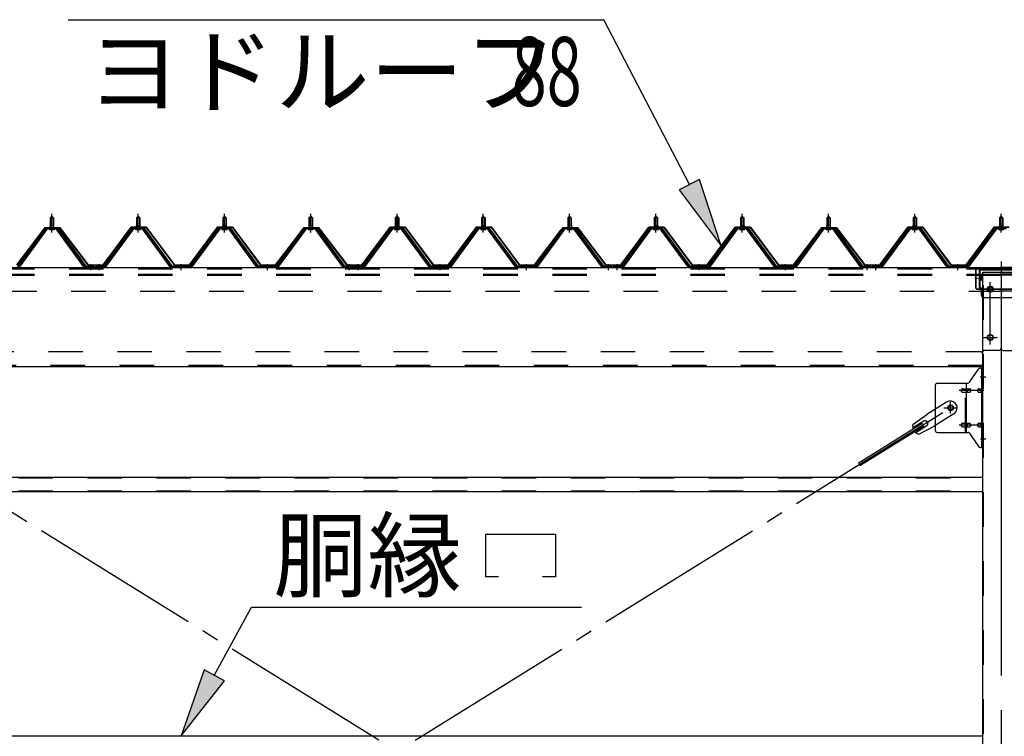
# Model space of a CAD drawing. Extents: x 868 to 33014, y 310 to 22484.
# Drawn here: x 11795 to 14077, y 17797 to 19459 of the extents above; entities that cross this region are included whole.
import ezdxf

# ---------------------------------------------------------------- set-up
doc = ezdxf.new("R2010")
doc.units = 0
doc.header["$LTSCALE"] = 80
doc.header["$MEASUREMENT"] = 0
for name, pattern in [('1PL-M', [15, 12, -1, 1, -1]), ('1PL-SL', [6.5, 5, -0.5, 0.5, -0.5]), ('HIDE-L', [3, 2, -1]), ('HIDE-M', [2, 1, -1])]:
    doc.linetypes.add(name, pattern=pattern)
for name, color, linetype in [('HIKIDASHI', 6, 'CONTINUOUS'), ('パネル受フレ-ム', 1, 'CONTINUOUS'), ('ブレ-ス', 3, 'CONTINUOUS'), ('ブレ-ス取付金物', 2, 'CONTINUOUS'), ('ヨドル-フ88', 2, 'CONTINUOUS'), ('後柱', 3, 'CONTINUOUS'), ('後桁', 3, 'CONTINUOUS'), ('桁補強', 3, 'CONTINUOUS'), ('桁補強取付金具後', 1, 'CONTINUOUS'), ('胴縁', 1, 'CONTINUOUS')]:
    doc.layers.add(name, color=color, linetype=linetype)
doc.styles.add('00', font='ROMANS', dxfattribs={"width": 0.666667, "bigfont": 'BIGFONT'})
doc.styles.add('01', font='ROMANS', dxfattribs={"height": 3, "bigfont": 'BIGFONT'})

msp = doc.modelspace()

# ---------------------------------------------------------------- linework, layer by layer
at = {"layer": 'HIKIDASHI'}
for p, q in [((11907.8, 19458.9), (13149.5, 19458.9)), ((13347.6, 19076.4), (13149.5, 19458.9)), ((13371.3, 19088.6), (13324, 19064.1)), ((13421.2, 18934.3), (13371.3, 19088.6)), ((13324, 19064.1), (13421.2, 18934.3)), ((12875.4, 18166.8), (12875.4, 18265.8)), ((12875.4, 18265.8), (13037.4, 18265.8)), ((13037.4, 18265.8), (13037.4, 18166.8)), ((12905.4, 18166.8), (12875.4, 18166.8)), ((13037.4, 18166.8), (13007.4, 18166.8)), ((12246.4, 17938.6), (12332.6, 18096.8)), ((12332.6, 18096.8), (13097.1, 18096.8)), ((12223, 17951.3), (12169.9, 17798.1)), ((12269.8, 17925.8), (12223, 17951.3)), ((12169.9, 17798.1), (12269.8, 17925.8))]:
    msp.add_line(p, q, dxfattribs=at)
for points in [[(13324, 19064.1), (13371.3, 19088.6), (13421.2, 18934.3)], [(12223, 17951.3), (12269.8, 17925.8), (12169.9, 17798.1)]]:
    msp.add_solid(points, dxfattribs=at)
at = {"layer": 'パネル受フレ-ム', "color": 6, "linetype": '1PL-M'}
for p, q in [((11869.9, 18965.8), (11869.9, 19009.1)), ((12069.9, 18965.8), (12069.9, 19009.1)), ((12269.9, 18965.8), (12269.9, 19009.1)), ((12469.9, 18965.8), (12469.9, 19009.1)), ((12669.9, 18965.8), (12669.9, 19009.1)), ((12869.9, 18965.8), (12869.9, 19009.1)), ((13069.9, 18965.8), (13069.9, 19009.1)), ((13269.9, 18965.8), (13269.9, 19009.1)), ((13469.9, 18965.8), (13469.9, 19009.1)), ((13669.9, 18965.8), (13669.9, 19009.1)), ((13869.9, 18965.8), (13869.9, 19009.1)), ((14069.9, 18965.8), (14069.9, 19009.1)), ((11959.9, 18878.1), (11959.9, 18892.4)), ((11979.9, 18878.1), (11979.9, 18892.4)), ((12169.9, 18878.1), (12169.9, 18892.4)), ((12369.9, 18878.1), (12369.9, 18892.4)), ((12559.9, 18878.1), (12559.9, 18892.4)), ((12579.9, 18878.1), (12579.9, 18892.4)), ((12769.9, 18878.1), (12769.9, 18892.4)), ((12969.9, 18878.1), (12969.9, 18892.4)), ((13159.9, 18878.1), (13159.9, 18892.4)), ((13179.9, 18878.1), (13179.9, 18892.4)), ((13369.9, 18878.1), (13369.9, 18892.4)), ((13569.9, 18878.1), (13569.9, 18892.4)), ((13759.9, 18878.1), (13759.9, 18892.4)), ((13779.9, 18878.1), (13779.9, 18892.4)), ((13969.9, 18878.1), (13969.9, 18892.4))]:
    msp.add_line(p, q, dxfattribs=at)
at = {"layer": 'パネル受フレ-ム'}
for p, q in [((11865.9, 18999.1), (11869.9, 19003.1)), ((11865.9, 18999.1), (11865.9, 18981.4)), ((11873.9, 18999.1), (11865.9, 18999.1)), ((11869.9, 19003.1), (11873.9, 18999.1)), ((11873.9, 18999.1), (11873.9, 18981.4)), ((12065.9, 18999.1), (12069.9, 19003.1)), ((12065.9, 18999.1), (12065.9, 18981.4)), ((12073.9, 18999.1), (12065.9, 18999.1)), ((12069.9, 19003.1), (12073.9, 18999.1)), ((12073.9, 18999.1), (12073.9, 18981.4)), ((12265.9, 18999.1), (12269.9, 19003.1)), ((12265.9, 18999.1), (12265.9, 18981.4)), ((12273.9, 18999.1), (12265.9, 18999.1)), ((12269.9, 19003.1), (12273.9, 18999.1)), ((12273.9, 18999.1), (12273.9, 18981.4)), ((12465.9, 18999.1), (12469.9, 19003.1)), ((12465.9, 18999.1), (12465.9, 18981.4)), ((12473.9, 18999.1), (12465.9, 18999.1)), ((12469.9, 19003.1), (12473.9, 18999.1)), ((12473.9, 18999.1), (12473.9, 18981.4)), ((12665.9, 18999.1), (12669.9, 19003.1)), ((12665.9, 18999.1), (12665.9, 18981.4)), ((12673.9, 18999.1), (12665.9, 18999.1)), ((12669.9, 19003.1), (12673.9, 18999.1)), ((12673.9, 18999.1), (12673.9, 18981.4)), ((12865.9, 18999.1), (12869.9, 19003.1)), ((12865.9, 18999.1), (12865.9, 18981.4)), ((12873.9, 18999.1), (12865.9, 18999.1)), ((12869.9, 19003.1), (12873.9, 18999.1)), ((12873.9, 18999.1), (12873.9, 18981.4)), ((13065.9, 18999.1), (13069.9, 19003.1)), ((13065.9, 18999.1), (13065.9, 18981.4)), ((13073.9, 18999.1), (13065.9, 18999.1)), ((13069.9, 19003.1), (13073.9, 18999.1)), ((13073.9, 18999.1), (13073.9, 18981.4)), ((13265.9, 18999.1), (13269.9, 19003.1)), ((13265.9, 18999.1), (13265.9, 18981.4)), ((13273.9, 18999.1), (13265.9, 18999.1)), ((13269.9, 19003.1), (13273.9, 18999.1)), ((13273.9, 18999.1), (13273.9, 18981.4)), ((13465.9, 18999.1), (13469.9, 19003.1)), ((13465.9, 18999.1), (13465.9, 18981.4)), ((13473.9, 18999.1), (13465.9, 18999.1)), ((13469.9, 19003.1), (13473.9, 18999.1)), ((13473.9, 18999.1), (13473.9, 18981.4)), ((13665.9, 18999.1), (13669.9, 19003.1)), ((13665.9, 18999.1), (13665.9, 18981.4)), ((13673.9, 18999.1), (13665.9, 18999.1)), ((13669.9, 19003.1), (13673.9, 18999.1)), ((13673.9, 18999.1), (13673.9, 18981.4)), ((13865.9, 18999.1), (13869.9, 19003.1)), ((13865.9, 18999.1), (13865.9, 18981.4)), ((13873.9, 18999.1), (13865.9, 18999.1)), ((13869.9, 19003.1), (13873.9, 18999.1)), ((13873.9, 18999.1), (13873.9, 18981.4)), ((14065.9, 18999.1), (14069.9, 19003.1)), ((14065.9, 18999.1), (14065.9, 18981.4)), ((14073.9, 18999.1), (14065.9, 18999.1)), ((14069.9, 19003.1), (14073.9, 18999.1)), ((14073.9, 18999.1), (14073.9, 18981.4)), ((11855.2, 18975.4), (11789.9, 18886.4)), ((11857, 18974.1), (11791.7, 18885)), ((11795.4, 18886.1), (11859.9, 18974.1)), ((11882.7, 18976.4), (11857, 18976.4)), ((11882.7, 18974.1), (11857, 18974.1)), ((11864, 18977.4), (11875.8, 18977.4)), ((11864, 18976.4), (11864, 18977.4)), ((11864.9, 18972.1), (11874.9, 18972.1)), ((11865.6, 18981.4), (11874.1, 18981.4)), ((11865.6, 18981.4), (11865.6, 18977.4)), ((11874.1, 18981.4), (11874.1, 18977.4)), ((11875.8, 18977.4), (11875.8, 18976.4)), ((11944.4, 18886.1), (11879.9, 18974.1)), ((11948, 18885), (11882.7, 18974.1)), ((11949.9, 18886.4), (11884.6, 18975.4)), ((12055.2, 18975.4), (11989.9, 18886.4)), ((12057, 18974.1), (11991.7, 18885)), ((11995.4, 18886.1), (12059.9, 18974.1)), ((12082.7, 18976.4), (12057, 18976.4)), ((12082.7, 18974.1), (12057, 18974.1)), ((12064, 18977.4), (12075.8, 18977.4)), ((12064, 18976.4), (12064, 18977.4)), ((12064.9, 18972.1), (12074.9, 18972.1)), ((12065.6, 18981.4), (12074.1, 18981.4)), ((12065.6, 18981.4), (12065.6, 18977.4)), ((12074.1, 18981.4), (12074.1, 18977.4)), ((12075.8, 18977.4), (12075.8, 18976.4)), ((12144.4, 18886.1), (12079.9, 18974.1)), ((12148, 18885), (12082.7, 18974.1)), ((12149.9, 18886.4), (12084.6, 18975.4)), ((12255.2, 18975.4), (12189.9, 18886.4)), ((12257, 18974.1), (12191.7, 18885)), ((12195.4, 18886.1), (12259.9, 18974.1)), ((12282.7, 18976.4), (12257, 18976.4)), ((12282.7, 18974.1), (12257, 18974.1)), ((12264, 18977.4), (12275.8, 18977.4)), ((12264, 18976.4), (12264, 18977.4)), ((12264.9, 18972.1), (12274.9, 18972.1)), ((12265.6, 18981.4), (12274.1, 18981.4)), ((12265.6, 18981.4), (12265.6, 18977.4)), ((12274.1, 18981.4), (12274.1, 18977.4)), ((12275.8, 18977.4), (12275.8, 18976.4)), ((12344.4, 18886.1), (12279.9, 18974.1)), ((12348, 18885), (12282.7, 18974.1)), ((12349.9, 18886.4), (12284.6, 18975.4)), ((12455.2, 18975.4), (12389.9, 18886.4)), ((12457, 18974.1), (12391.7, 18885)), ((12395.4, 18886.1), (12459.9, 18974.1)), ((12482.7, 18976.4), (12457, 18976.4)), ((12482.7, 18974.1), (12457, 18974.1)), ((12464, 18977.4), (12475.8, 18977.4)), ((12464, 18976.4), (12464, 18977.4)), ((12464.9, 18972.1), (12474.9, 18972.1)), ((12465.6, 18981.4), (12474.1, 18981.4)), ((12465.6, 18981.4), (12465.6, 18977.4)), ((12474.1, 18981.4), (12474.1, 18977.4)), ((12475.8, 18977.4), (12475.8, 18976.4)), ((12544.4, 18886.1), (12479.9, 18974.1)), ((12548, 18885), (12482.7, 18974.1)), ((12549.9, 18886.4), (12484.6, 18975.4)), ((12655.2, 18975.4), (12589.9, 18886.4)), ((12657, 18974.1), (12591.7, 18885)), ((12595.4, 18886.1), (12659.9, 18974.1)), ((12682.7, 18976.4), (12657, 18976.4)), ((12682.7, 18974.1), (12657, 18974.1)), ((12664, 18977.4), (12675.8, 18977.4)), ((12664, 18976.4), (12664, 18977.4)), ((12664.9, 18972.1), (12674.9, 18972.1)), ((12665.6, 18981.4), (12674.1, 18981.4)), ((12665.6, 18981.4), (12665.6, 18977.4)), ((12674.1, 18981.4), (12674.1, 18977.4)), ((12675.8, 18977.4), (12675.8, 18976.4)), ((12744.4, 18886.1), (12679.9, 18974.1)), ((12748, 18885), (12682.7, 18974.1)), ((12749.9, 18886.4), (12684.6, 18975.4)), ((12855.2, 18975.4), (12789.9, 18886.4)), ((12857, 18974.1), (12791.7, 18885)), ((12795.4, 18886.1), (12859.9, 18974.1)), ((12882.7, 18976.4), (12857, 18976.4)), ((12882.7, 18974.1), (12857, 18974.1)), ((12864, 18977.4), (12875.8, 18977.4)), ((12864, 18976.4), (12864, 18977.4)), ((12864.9, 18972.1), (12874.9, 18972.1)), ((12865.6, 18981.4), (12874.1, 18981.4)), ((12865.6, 18981.4), (12865.6, 18977.4)), ((12874.1, 18981.4), (12874.1, 18977.4)), ((12875.8, 18977.4), (12875.8, 18976.4)), ((12944.4, 18886.1), (12879.9, 18974.1)), ((12948, 18885), (12882.7, 18974.1)), ((12949.9, 18886.4), (12884.6, 18975.4)), ((13055.2, 18975.4), (12989.9, 18886.4)), ((13057, 18974.1), (12991.7, 18885)), ((12995.4, 18886.1), (13059.9, 18974.1)), ((13082.7, 18976.4), (13057, 18976.4)), ((13082.7, 18974.1), (13057, 18974.1)), ((13064, 18977.4), (13075.8, 18977.4)), ((13064, 18976.4), (13064, 18977.4)), ((13064.9, 18972.1), (13074.9, 18972.1)), ((13065.6, 18981.4), (13074.1, 18981.4)), ((13065.6, 18981.4), (13065.6, 18977.4)), ((13074.1, 18981.4), (13074.1, 18977.4)), ((13075.8, 18977.4), (13075.8, 18976.4)), ((13144.4, 18886.1), (13079.9, 18974.1)), ((13148, 18885), (13082.7, 18974.1)), ((13149.9, 18886.4), (13084.6, 18975.4)), ((13255.2, 18975.4), (13189.9, 18886.4)), ((13257, 18974.1), (13191.7, 18885)), ((13195.4, 18886.1), (13259.9, 18974.1)), ((13282.7, 18976.4), (13257, 18976.4)), ((13282.7, 18974.1), (13257, 18974.1)), ((13264, 18977.4), (13275.8, 18977.4)), ((13264, 18976.4), (13264, 18977.4)), ((13264.9, 18972.1), (13274.9, 18972.1)), ((13265.6, 18981.4), (13274.1, 18981.4)), ((13265.6, 18981.4), (13265.6, 18977.4)), ((13274.1, 18981.4), (13274.1, 18977.4)), ((13275.8, 18977.4), (13275.8, 18976.4)), ((13344.4, 18886.1), (13279.9, 18974.1)), ((13348, 18885), (13282.7, 18974.1)), ((13349.9, 18886.4), (13284.6, 18975.4)), ((13455.2, 18975.4), (13389.9, 18886.4)), ((13457, 18974.1), (13391.7, 18885)), ((13395.4, 18886.1), (13459.9, 18974.1)), ((13482.7, 18976.4), (13457, 18976.4)), ((13482.7, 18974.1), (13457, 18974.1)), ((13464, 18977.4), (13475.8, 18977.4)), ((13464, 18976.4), (13464, 18977.4)), ((13464.9, 18972.1), (13474.9, 18972.1)), ((13465.6, 18981.4), (13474.1, 18981.4)), ((13465.6, 18981.4), (13465.6, 18977.4)), ((13474.1, 18981.4), (13474.1, 18977.4)), ((13475.8, 18977.4), (13475.8, 18976.4)), ((13544.4, 18886.1), (13479.9, 18974.1)), ((13548, 18885), (13482.7, 18974.1)), ((13549.9, 18886.4), (13484.6, 18975.4)), ((13655.2, 18975.4), (13589.9, 18886.4)), ((13657, 18974.1), (13591.7, 18885)), ((13595.4, 18886.1), (13659.9, 18974.1)), ((13682.7, 18976.4), (13657, 18976.4)), ((13682.7, 18974.1), (13657, 18974.1)), ((13664, 18977.4), (13675.8, 18977.4)), ((13664, 18976.4), (13664, 18977.4)), ((13664.9, 18972.1), (13674.9, 18972.1)), ((13665.6, 18981.4), (13674.1, 18981.4)), ((13665.6, 18981.4), (13665.6, 18977.4)), ((13674.1, 18981.4), (13674.1, 18977.4)), ((13675.8, 18977.4), (13675.8, 18976.4)), ((13744.4, 18886.1), (13679.9, 18974.1)), ((13748, 18885), (13682.7, 18974.1)), ((13749.9, 18886.4), (13684.6, 18975.4)), ((13855.2, 18975.4), (13789.9, 18886.4)), ((13857, 18974.1), (13791.7, 18885)), ((13795.4, 18886.1), (13859.9, 18974.1)), ((13882.7, 18976.4), (13857, 18976.4)), ((13882.7, 18974.1), (13857, 18974.1)), ((13864, 18977.4), (13875.8, 18977.4)), ((13864, 18976.4), (13864, 18977.4)), ((13864.9, 18972.1), (13874.9, 18972.1)), ((13865.6, 18981.4), (13874.1, 18981.4)), ((13865.6, 18981.4), (13865.6, 18977.4)), ((13874.1, 18981.4), (13874.1, 18977.4)), ((13875.8, 18977.4), (13875.8, 18976.4)), ((13944.4, 18886.1), (13879.9, 18974.1)), ((13948, 18885), (13882.7, 18974.1)), ((13949.9, 18886.4), (13884.6, 18975.4)), ((14055.2, 18975.4), (13989.9, 18886.4)), ((14057, 18974.1), (13991.7, 18885)), ((13995.4, 18886.1), (14059.9, 18974.1)), ((14082.7, 18976.4), (14057, 18976.4)), ((14082.7, 18974.1), (14057, 18974.1)), ((14064, 18977.4), (14075.8, 18977.4)), ((14064, 18976.4), (14064, 18977.4)), ((14064.9, 18972.1), (14074.9, 18972.1)), ((14065.6, 18981.4), (14074.1, 18981.4)), ((14065.6, 18981.4), (14065.6, 18977.4)), ((14074.1, 18981.4), (14074.1, 18977.4)), ((14075.8, 18977.4), (14075.8, 18976.4)), ((11949.9, 18884.1), (11948.4, 18884.1)), ((11968.9, 18886.4), (11949.9, 18886.4)), ((11968.9, 18884.1), (11949.9, 18884.1)), ((11968.9, 18884.1), (11968.9, 18886.4)), ((11989.9, 18886.4), (11970.9, 18886.4)), ((11970.9, 18886.4), (11970.9, 18884.1)), ((11970.9, 18884.1), (11989.9, 18884.1)), ((11989.9, 18884.1), (11991.4, 18884.1)), ((12149.9, 18884.1), (12148.4, 18884.1)), ((12189.9, 18886.4), (12149.9, 18886.4)), ((12189.9, 18884.1), (12149.9, 18884.1)), ((12189.9, 18884.1), (12191.4, 18884.1)), ((12349.9, 18884.1), (12348.4, 18884.1)), ((12389.9, 18886.4), (12349.9, 18886.4)), ((12389.9, 18884.1), (12349.9, 18884.1)), ((12389.9, 18884.1), (12391.4, 18884.1)), ((12549.9, 18884.1), (12548.4, 18884.1)), ((12568.9, 18886.4), (12549.9, 18886.4)), ((12568.9, 18884.1), (12549.9, 18884.1)), ((12568.9, 18884.1), (12568.9, 18886.4)), ((12589.9, 18886.4), (12570.9, 18886.4)), ((12570.9, 18886.4), (12570.9, 18884.1)), ((12570.9, 18884.1), (12589.9, 18884.1)), ((12589.9, 18884.1), (12591.4, 18884.1)), ((12749.9, 18884.1), (12748.4, 18884.1)), ((12789.9, 18886.4), (12749.9, 18886.4)), ((12789.9, 18884.1), (12749.9, 18884.1)), ((12789.9, 18884.1), (12791.4, 18884.1)), ((12949.9, 18884.1), (12948.4, 18884.1)), ((12989.9, 18886.4), (12949.9, 18886.4)), ((12989.9, 18884.1), (12949.9, 18884.1)), ((12989.9, 18884.1), (12991.4, 18884.1)), ((13149.9, 18884.1), (13148.4, 18884.1)), ((13168.9, 18886.4), (13149.9, 18886.4)), ((13168.9, 18884.1), (13149.9, 18884.1)), ((13168.9, 18884.1), (13168.9, 18886.4)), ((13189.9, 18886.4), (13170.9, 18886.4)), ((13170.9, 18886.4), (13170.9, 18884.1)), ((13170.9, 18884.1), (13189.9, 18884.1)), ((13189.9, 18884.1), (13191.4, 18884.1)), ((13349.9, 18884.1), (13348.4, 18884.1)), ((13389.9, 18886.4), (13349.9, 18886.4)), ((13389.9, 18884.1), (13349.9, 18884.1)), ((13389.9, 18884.1), (13391.4, 18884.1)), ((13549.9, 18884.1), (13548.4, 18884.1)), ((13589.9, 18886.4), (13549.9, 18886.4)), ((13589.9, 18884.1), (13549.9, 18884.1)), ((13589.9, 18884.1), (13591.4, 18884.1)), ((13749.9, 18884.1), (13748.4, 18884.1)), ((13768.9, 18886.4), (13749.9, 18886.4)), ((13768.9, 18884.1), (13749.9, 18884.1)), ((13768.9, 18884.1), (13768.9, 18886.4)), ((13789.9, 18886.4), (13770.9, 18886.4)), ((13770.9, 18886.4), (13770.9, 18884.1)), ((13770.9, 18884.1), (13789.9, 18884.1)), ((13789.9, 18884.1), (13791.4, 18884.1)), ((13949.9, 18884.1), (13948.4, 18884.1)), ((13989.9, 18886.4), (13949.9, 18886.4)), ((13989.9, 18884.1), (13949.9, 18884.1)), ((13989.9, 18884.1), (13991.4, 18884.1))]:
    msp.add_line(p, q, dxfattribs=at)
at = {"layer": 'パネル受フレ-ム', "color": 6}
for p, q in [((11866.9, 18999.1), (11866.5, 18999.7)), ((11866.9, 18999.1), (11866.9, 18981.4)), ((11872.9, 18999.1), (11873.2, 18999.7)), ((11872.9, 18999.1), (11872.9, 18981.4)), ((12066.9, 18999.1), (12066.5, 18999.7)), ((12066.9, 18999.1), (12066.9, 18981.4)), ((12072.9, 18999.1), (12073.2, 18999.7)), ((12072.9, 18999.1), (12072.9, 18981.4)), ((12266.9, 18999.1), (12266.5, 18999.7)), ((12266.9, 18999.1), (12266.9, 18981.4)), ((12272.9, 18999.1), (12273.2, 18999.7)), ((12272.9, 18999.1), (12272.9, 18981.4)), ((12466.9, 18999.1), (12466.5, 18999.7)), ((12466.9, 18999.1), (12466.9, 18981.4)), ((12472.9, 18999.1), (12473.2, 18999.7)), ((12472.9, 18999.1), (12472.9, 18981.4)), ((12666.9, 18999.1), (12666.5, 18999.7)), ((12666.9, 18999.1), (12666.9, 18981.4)), ((12672.9, 18999.1), (12673.2, 18999.7)), ((12672.9, 18999.1), (12672.9, 18981.4)), ((12866.9, 18999.1), (12866.5, 18999.7)), ((12866.9, 18999.1), (12866.9, 18981.4)), ((12872.9, 18999.1), (12873.2, 18999.7)), ((12872.9, 18999.1), (12872.9, 18981.4)), ((13066.9, 18999.1), (13066.5, 18999.7)), ((13066.9, 18999.1), (13066.9, 18981.4)), ((13072.9, 18999.1), (13073.2, 18999.7)), ((13072.9, 18999.1), (13072.9, 18981.4)), ((13266.9, 18999.1), (13266.5, 18999.7)), ((13266.9, 18999.1), (13266.9, 18981.4)), ((13272.9, 18999.1), (13273.2, 18999.7)), ((13272.9, 18999.1), (13272.9, 18981.4)), ((13466.9, 18999.1), (13466.5, 18999.7)), ((13466.9, 18999.1), (13466.9, 18981.4)), ((13472.9, 18999.1), (13473.2, 18999.7)), ((13472.9, 18999.1), (13472.9, 18981.4)), ((13666.9, 18999.1), (13666.5, 18999.7)), ((13666.9, 18999.1), (13666.9, 18981.4)), ((13672.9, 18999.1), (13673.2, 18999.7)), ((13672.9, 18999.1), (13672.9, 18981.4)), ((13866.9, 18999.1), (13866.5, 18999.7)), ((13866.9, 18999.1), (13866.9, 18981.4)), ((13872.9, 18999.1), (13873.2, 18999.7)), ((13872.9, 18999.1), (13872.9, 18981.4)), ((14066.9, 18999.1), (14066.5, 18999.7)), ((14066.9, 18999.1), (14066.9, 18981.4)), ((14072.9, 18999.1), (14073.2, 18999.7)), ((14072.9, 18999.1), (14072.9, 18981.4))]:
    msp.add_line(p, q, dxfattribs=at)
at = {"layer": 'パネル受フレ-ム', "color": 6, "linetype": 'HIDE-M'}
for p, q in [((11955.9, 18884.1), (11955.9, 18886.4)), ((11963.9, 18884.1), (11963.9, 18886.4)), ((11975.9, 18884.1), (11975.9, 18886.4)), ((11983.9, 18884.1), (11983.9, 18886.4)), ((12165.9, 18884.1), (12165.9, 18886.4)), ((12173.9, 18884.1), (12173.9, 18886.4)), ((12365.9, 18884.1), (12365.9, 18886.4)), ((12373.9, 18884.1), (12373.9, 18886.4)), ((12555.9, 18884.1), (12555.9, 18886.4)), ((12563.9, 18884.1), (12563.9, 18886.4)), ((12575.9, 18884.1), (12575.9, 18886.4)), ((12583.9, 18884.1), (12583.9, 18886.4)), ((12765.9, 18884.1), (12765.9, 18886.4)), ((12773.9, 18884.1), (12773.9, 18886.4)), ((12965.9, 18884.1), (12965.9, 18886.4)), ((12973.9, 18884.1), (12973.9, 18886.4)), ((13155.9, 18884.1), (13155.9, 18886.4)), ((13163.9, 18884.1), (13163.9, 18886.4)), ((13175.9, 18884.1), (13175.9, 18886.4)), ((13183.9, 18884.1), (13183.9, 18886.4)), ((13365.9, 18884.1), (13365.9, 18886.4)), ((13373.9, 18884.1), (13373.9, 18886.4)), ((13565.9, 18884.1), (13565.9, 18886.4)), ((13573.9, 18884.1), (13573.9, 18886.4)), ((13755.9, 18884.1), (13755.9, 18886.4)), ((13763.9, 18884.1), (13763.9, 18886.4)), ((13775.9, 18884.1), (13775.9, 18886.4)), ((13783.9, 18884.1), (13783.9, 18886.4)), ((13965.9, 18884.1), (13965.9, 18886.4)), ((13973.9, 18884.1), (13973.9, 18886.4))]:
    msp.add_line(p, q, dxfattribs=at)
at = {"layer": 'パネル受フレ-ム'}
for centre, radius, start, end in [((11857, 18974.1), 2.3, 90, 143.1301), ((11864.9, 18973.1), 1, 90, 270), ((11874.9, 18973.1), 1, 270, 90), ((11882.7, 18974.1), 2.3, 36.8699, 90), ((12057, 18974.1), 2.3, 90, 143.1301), ((12064.9, 18973.1), 1, 90, 270), ((12074.9, 18973.1), 1, 270, 90), ((12082.7, 18974.1), 2.3, 36.8699, 90), ((12257, 18974.1), 2.3, 90, 143.1301), ((12264.9, 18973.1), 1, 90, 270), ((12274.9, 18973.1), 1, 270, 90), ((12282.7, 18974.1), 2.3, 36.8699, 90), ((12457, 18974.1), 2.3, 90, 143.1301), ((12464.9, 18973.1), 1, 90, 270), ((12474.9, 18973.1), 1, 270, 90), ((12482.7, 18974.1), 2.3, 36.8699, 90), ((12657, 18974.1), 2.3, 90, 143.1301), ((12664.9, 18973.1), 1, 90, 270), ((12674.9, 18973.1), 1, 270, 90), ((12682.7, 18974.1), 2.3, 36.8699, 90), ((12857, 18974.1), 2.3, 90, 143.1301), ((12864.9, 18973.1), 1, 90, 270), ((12874.9, 18973.1), 1, 270, 90), ((12882.7, 18974.1), 2.3, 36.8699, 90), ((13057, 18974.1), 2.3, 90, 143.1301), ((13064.9, 18973.1), 1, 90, 270), ((13074.9, 18973.1), 1, 270, 90), ((13082.7, 18974.1), 2.3, 36.8699, 90), ((13257, 18974.1), 2.3, 90, 143.1301), ((13264.9, 18973.1), 1, 90, 270), ((13274.9, 18973.1), 1, 270, 90), ((13282.7, 18974.1), 2.3, 36.8699, 90), ((13457, 18974.1), 2.3, 90, 143.1301), ((13464.9, 18973.1), 1, 90, 270), ((13474.9, 18973.1), 1, 270, 90), ((13482.7, 18974.1), 2.3, 36.8699, 90), ((13657, 18974.1), 2.3, 90, 143.1301), ((13664.9, 18973.1), 1, 90, 270), ((13674.9, 18973.1), 1, 270, 90), ((13682.7, 18974.1), 2.3, 36.8699, 90), ((13857, 18974.1), 2.3, 90, 143.1301), ((13864.9, 18973.1), 1, 90, 270), ((13874.9, 18973.1), 1, 270, 90), ((13882.7, 18974.1), 2.3, 36.8699, 90), ((14057, 18974.1), 2.3, 90, 143.1301), ((14064.9, 18973.1), 1, 90, 270), ((14074.9, 18973.1), 1, 270, 90), ((11948.4, 18889.1), 5, 216.2474, 270), ((11949.9, 18886.4), 2.3, 216.2474, 270), ((11989.9, 18886.4), 2.3, 270, 323.7526), ((11991.4, 18889.1), 5, 270, 323.7526), ((12148.4, 18889.1), 5, 216.2474, 270), ((12149.9, 18886.4), 2.3, 216.2474, 270), ((12189.9, 18886.4), 2.3, 270, 323.7526), ((12191.4, 18889.1), 5, 270, 323.7526), ((12348.4, 18889.1), 5, 216.2474, 270), ((12349.9, 18886.4), 2.3, 216.2474, 270), ((12389.9, 18886.4), 2.3, 270, 323.7526), ((12391.4, 18889.1), 5, 270, 323.7526), ((12548.4, 18889.1), 5, 216.2474, 270), ((12549.9, 18886.4), 2.3, 216.2474, 270), ((12589.9, 18886.4), 2.3, 270, 323.7526), ((12591.4, 18889.1), 5, 270, 323.7526), ((12748.4, 18889.1), 5, 216.2474, 270), ((12749.9, 18886.4), 2.3, 216.2474, 270), ((12789.9, 18886.4), 2.3, 270, 323.7526), ((12791.4, 18889.1), 5, 270, 323.7526), ((12948.4, 18889.1), 5, 216.2474, 270), ((12949.9, 18886.4), 2.3, 216.2474, 270), ((12989.9, 18886.4), 2.3, 270, 323.7526), ((12991.4, 18889.1), 5, 270, 323.7526), ((13148.4, 18889.1), 5, 216.2474, 270), ((13149.9, 18886.4), 2.3, 216.2474, 270), ((13189.9, 18886.4), 2.3, 270, 323.7526), ((13191.4, 18889.1), 5, 270, 323.7526), ((13348.4, 18889.1), 5, 216.2474, 270), ((13349.9, 18886.4), 2.3, 216.2474, 270), ((13389.9, 18886.4), 2.3, 270, 323.7526), ((13391.4, 18889.1), 5, 270, 323.7526), ((13548.4, 18889.1), 5, 216.2474, 270), ((13549.9, 18886.4), 2.3, 216.2474, 270), ((13589.9, 18886.4), 2.3, 270, 323.7526), ((13591.4, 18889.1), 5, 270, 323.7526), ((13748.4, 18889.1), 5, 216.2474, 270), ((13749.9, 18886.4), 2.3, 216.2474, 270), ((13789.9, 18886.4), 2.3, 270, 323.7526), ((13791.4, 18889.1), 5, 270, 323.7526), ((13948.4, 18889.1), 5, 216.2474, 270), ((13949.9, 18886.4), 2.3, 216.2474, 270), ((13989.9, 18886.4), 2.3, 270, 323.7526), ((13991.4, 18889.1), 5, 270, 323.7526)]:
    msp.add_arc(centre, radius, start, end, dxfattribs=at)
at = {"layer": 'ブレ-ス', "color": 6, "linetype": '1PL-SL'}
for p, q in [((11386.9, 16965.1), (13952.9, 18559.1)), ((13952.9, 16965.1), (11386.9, 18559.1))]:
    msp.add_line(p, q, dxfattribs=at)
at = {"layer": 'ブレ-ス'}
for p, q in [((13943.6, 18572.1), (13897.7, 18543.6)), ((13865.2, 18520.3), (13897.7, 18543.6)), ((13960.5, 18544.9), (13914.6, 18516.4)), ((13887.3, 18522.5), (13738.7, 18430.1)), ((13891, 18516.5), (13742.4, 18424.2)), ((13890.5, 18528.2), (13865.4, 18512.6)), ((13897.6, 18516.8), (13872.4, 18501.2)), ((13879.3, 18497.7), (13914.6, 18516.4)), ((13891, 18516.5), (13887.3, 18522.5))]:
    msp.add_line(p, q, dxfattribs=at)
msp.add_circle((13952.9, 18559.1), 5.5, dxfattribs=at)
for centre, radius, start, end in [((13952, 18558.5), 16, 301.8489, 121.8489), ((13884.9, 18516.8), 20, 170.0133, 201.7702), ((13894, 18522.5), 6.7, 301.8489, 121.8489), ((13884.9, 18516.8), 20, 221.9276, 253.6845)]:
    msp.add_arc(centre, radius, start, end, dxfattribs=at)
at = {"layer": 'ブレ-ス取付金物'}
for p, q in [((13996.9, 18618.2), (14017.9, 18648.9)), ((14022, 18651.1), (14027.4, 18651.1)), ((14025.1, 18467.1), (14025.1, 18651.1)), ((14027.4, 18467.1), (14027.4, 18651.1)), ((13917.4, 18611.1), (13917.4, 18507.1)), ((13922.4, 18616.1), (13992.7, 18616.1)), ((13980.9, 18603.1), (13989.7, 18603.1)), ((13989.7, 18502.1), (13989.7, 18616.1)), ((13990.7, 18603.1), (13997.2, 18603.1)), ((14018.6, 18603.1), (14025.1, 18603.1)), ((14025.1, 18611.1), (14027.4, 18611.1)), ((13980.9, 18595.1), (13989.7, 18595.1)), ((13990.7, 18595.1), (13997.2, 18595.1)), ((14018.6, 18595.1), (14025.1, 18595.1)), ((13980.9, 18523.1), (13989.7, 18523.1)), ((13980.9, 18515.1), (13989.7, 18515.1)), ((13990.7, 18523.1), (13997.2, 18523.1)), ((13990.7, 18515.1), (13997.2, 18515.1)), ((14018.6, 18523.1), (14025.1, 18523.1)), ((14018.6, 18515.1), (14025.1, 18515.1)), ((14025.1, 18507.1), (14027.4, 18507.1)), ((13922.4, 18502.1), (13992.7, 18502.1)), ((13996.9, 18499.9), (14017.9, 18469.2)), ((14022, 18467.1), (14027.4, 18467.1))]:
    msp.add_line(p, q, dxfattribs=at)
at = {"layer": 'ブレ-ス取付金物', "color": 6, "linetype": '1PL-SL'}
for p, q in [((14021.3, 18631.1), (14032.4, 18631.1)), ((14029.9, 18599.1), (13972.5, 18599.1)), ((13936.9, 18559.1), (13968.7, 18559.1)), ((13952.9, 18546.1), (13952.9, 18572)), ((14029.9, 18519.1), (13972.5, 18519.1)), ((14022.4, 18487.1), (14031.3, 18487.1))]:
    msp.add_line(p, q, dxfattribs=at)
at = {"layer": 'ブレ-ス取付金物', "color": 6, "linetype": 'HIDE-M'}
msp.add_line((13987.4, 18502.1), (13987.4, 18616.1), dxfattribs=at)
at = {"layer": 'ブレ-ス取付金物'}
msp.add_circle((13952.9, 18559.1), 6.5, dxfattribs=at)
for centre, radius, start, end in [((14022, 18646.1), 5, 90, 145.561), ((14022, 18646.1), 5, 90, 145.561), ((13922.4, 18611.1), 5, 90, 180), ((13981.9, 18599.1), 4.56, 160.0776, 180), ((13981.9, 18599.1), 4.56, 180, 199.9224), ((13981.4, 18599.2), 4.01, 138.8141, 160.0776), ((13981.1, 18599.5), 3.57, 115.3323, 138.8141), ((13980.9, 18600), 3.07, 90, 115.3323), ((13989.7, 18601.5), 1.61, 56.4659, 90), ((13988.9, 18600.3), 2.98, 32.0054, 56.4659), ((13987.7, 18599.6), 4.4, 14.5143, 32.0054), ((13985.8, 18599.1), 6.38, 0, 14.5143), ((13985.8, 18599.1), 6.38, 345.4857, 360), ((13992.7, 18621.1), 5, 270, 325.561), ((13997.2, 18601.5), 1.61, 56.4659, 90), ((13996.4, 18600.3), 2.98, 32.0054, 56.4659), ((13995.2, 18599.6), 4.4, 14.5143, 32.0054), ((13993.3, 18599.1), 6.38, 0, 14.5143), ((13993.3, 18599.1), 6.38, 345.4857, 360), ((14019.6, 18599.1), 4.56, 160.0776, 180), ((14019.6, 18599.1), 4.56, 180, 199.9224), ((14019.1, 18599.2), 4.01, 138.8141, 160.0776), ((14018.8, 18599.5), 3.57, 115.3323, 138.8141), ((14018.6, 18600), 3.07, 90, 115.3323), ((14029, 18599.1), 6.38, 165.4857, 180), ((14029, 18599.1), 6.38, 180, 194.5143), ((14027, 18599.6), 4.4, 147.9946, 165.4857), ((14025.8, 18600.3), 2.98, 123.5341, 147.9946), ((14025.1, 18601.5), 1.61, 90, 123.5341), ((13981.4, 18598.9), 4.01, 199.9224, 221.1859), ((13981.1, 18598.6), 3.57, 221.1859, 244.6677), ((13980.9, 18598.1), 3.07, 244.6677, 270), ((13989.7, 18596.7), 1.61, 270, 303.5341), ((13988.9, 18597.8), 2.98, 303.5341, 327.9946), ((13987.7, 18598.6), 4.4, 327.9946, 345.4857), ((13997.2, 18596.7), 1.61, 270, 303.5341), ((13996.4, 18597.8), 2.98, 303.5341, 327.9946), ((13995.2, 18598.6), 4.4, 327.9946, 345.4857), ((14019.1, 18598.9), 4.01, 199.9224, 221.1859), ((14018.8, 18598.6), 3.57, 221.1859, 244.6677), ((14018.6, 18598.1), 3.07, 244.6677, 270), ((14027, 18598.6), 4.4, 194.5143, 212.0054), ((14025.8, 18597.8), 2.98, 212.0054, 236.4659), ((14025.1, 18596.7), 1.61, 236.4659, 270), ((13922.4, 18507.1), 5, 180, 270), ((13981.9, 18519.1), 4.56, 160.0776, 180), ((13981.9, 18519.1), 4.56, 180, 199.9224), ((13981.4, 18519.2), 4.01, 138.8141, 160.0776), ((13981.4, 18518.9), 4.01, 199.9224, 221.1859), ((13981.1, 18519.5), 3.57, 115.3323, 138.8141), ((13981.1, 18518.6), 3.57, 221.1859, 244.6677), ((13980.9, 18520), 3.07, 90, 115.3323), ((13980.9, 18518.1), 3.07, 244.6677, 270), ((13989.7, 18521.5), 1.61, 56.4659, 90), ((13989.7, 18516.7), 1.61, 270, 303.5341), ((13988.9, 18520.3), 2.98, 32.0054, 56.4659), ((13988.9, 18517.8), 2.98, 303.5341, 327.9946), ((13987.7, 18519.6), 4.4, 14.5143, 32.0054), ((13987.7, 18518.6), 4.4, 327.9946, 345.4857), ((13985.8, 18519.1), 6.38, 0, 14.5143), ((13985.8, 18519.1), 6.38, 345.4857, 360), ((13997.2, 18521.5), 1.61, 56.4659, 90), ((13997.2, 18516.7), 1.61, 270, 303.5341), ((13996.4, 18520.3), 2.98, 32.0054, 56.4659), ((13996.4, 18517.8), 2.98, 303.5341, 327.9946), ((13995.2, 18519.6), 4.4, 14.5143, 32.0054), ((13995.2, 18518.6), 4.4, 327.9946, 345.4857), ((13993.3, 18519.1), 6.38, 0, 14.5143), ((13993.3, 18519.1), 6.38, 345.4857, 360), ((14019.6, 18519.1), 4.56, 160.0776, 180), ((14019.6, 18519.1), 4.56, 180, 199.9224), ((14019.1, 18519.2), 4.01, 138.8141, 160.0776), ((14019.1, 18518.9), 4.01, 199.9224, 221.1859), ((14018.8, 18519.5), 3.57, 115.3323, 138.8141), ((14018.8, 18518.6), 3.57, 221.1859, 244.6677), ((14018.6, 18520), 3.07, 90, 115.3323), ((14018.6, 18518.1), 3.07, 244.6677, 270), ((14029, 18519.1), 6.38, 165.4857, 180), ((14029, 18519.1), 6.38, 180, 194.5143), ((14027, 18519.6), 4.4, 147.9946, 165.4857), ((14027, 18518.6), 4.4, 194.5143, 212.0054), ((14025.8, 18520.3), 2.98, 123.5341, 147.9946), ((14025.8, 18517.8), 2.98, 212.0054, 236.4659), ((14025.1, 18521.5), 1.61, 90, 123.5341), ((14025.1, 18516.7), 1.61, 236.4659, 270), ((13992.7, 18497.1), 5, 34.439, 90), ((14022, 18472.1), 5, 214.439, 270)]:
    msp.add_arc(centre, radius, start, end, dxfattribs=at)
at = {"layer": 'ヨドル-フ88'}
for p, q in [((11788.6, 18890.6), (11849.8, 18970.8)), ((11850.2, 18970.4), (11788.8, 18890.1)), ((11845.6, 18965.1), (11854.6, 18977.1)), ((11846, 18964.8), (11845.6, 18965.1)), ((11854.8, 18976.6), (11846, 18964.8)), ((11849.8, 18970.8), (11857.6, 18977.1)), ((11857.8, 18976.6), (11850.2, 18970.4)), ((11854.6, 18977.1), (11885.1, 18977.1)), ((11884.9, 18976.6), (11854.8, 18976.6)), ((11857.6, 18977.1), (11888.1, 18977.1)), ((11887.8, 18976.6), (11857.8, 18976.6)), ((11892.5, 18970.4), (11884.9, 18976.6)), ((11885.1, 18977.1), (11892.9, 18970.8)), ((11896.7, 18964.8), (11887.8, 18976.6)), ((11888.1, 18977.1), (11897.1, 18965.1)), ((11953.8, 18890.1), (11892.5, 18970.4)), ((11892.9, 18970.8), (11954.1, 18890.6)), ((11897.1, 18965.1), (11896.7, 18964.8)), ((11988.6, 18890.6), (12053.8, 18978.1)), ((12054.1, 18977.6), (11988.8, 18890.1)), ((12053.8, 18978.1), (12088.8, 18978.1)), ((12088.6, 18977.6), (12054.1, 18977.6)), ((12153.8, 18890.1), (12088.6, 18977.6)), ((12088.8, 18978.1), (12154.1, 18890.6)), ((12188.6, 18890.6), (12253.8, 18978.1)), ((12254.1, 18977.6), (12188.8, 18890.1)), ((12253.8, 18978.1), (12288.8, 18978.1)), ((12288.6, 18977.6), (12254.1, 18977.6)), ((12353.8, 18890.1), (12288.6, 18977.6)), ((12288.8, 18978.1), (12354.1, 18890.6)), ((12388.6, 18890.6), (12449.8, 18970.8)), ((12450.2, 18970.4), (12388.8, 18890.1)), ((12445.6, 18965.1), (12454.6, 18977.1)), ((12446, 18964.8), (12445.6, 18965.1)), ((12454.8, 18976.6), (12446, 18964.8)), ((12449.8, 18970.8), (12457.6, 18977.1)), ((12457.8, 18976.6), (12450.2, 18970.4)), ((12454.6, 18977.1), (12485.1, 18977.1)), ((12484.9, 18976.6), (12454.8, 18976.6)), ((12457.6, 18977.1), (12488.1, 18977.1)), ((12487.8, 18976.6), (12457.8, 18976.6)), ((12492.5, 18970.4), (12484.9, 18976.6)), ((12485.1, 18977.1), (12492.9, 18970.8)), ((12496.7, 18964.8), (12487.8, 18976.6)), ((12488.1, 18977.1), (12497.1, 18965.1)), ((12553.8, 18890.1), (12492.5, 18970.4)), ((12492.9, 18970.8), (12554.1, 18890.6)), ((12497.1, 18965.1), (12496.7, 18964.8)), ((12588.6, 18890.6), (12653.8, 18978.1)), ((12654.1, 18977.6), (12588.8, 18890.1)), ((12653.8, 18978.1), (12688.8, 18978.1)), ((12688.6, 18977.6), (12654.1, 18977.6)), ((12753.8, 18890.1), (12688.6, 18977.6)), ((12688.8, 18978.1), (12754.1, 18890.6)), ((12788.6, 18890.6), (12853.8, 18978.1)), ((12854.1, 18977.6), (12788.8, 18890.1)), ((12853.8, 18978.1), (12888.8, 18978.1)), ((12888.6, 18977.6), (12854.1, 18977.6)), ((12953.8, 18890.1), (12888.6, 18977.6)), ((12888.8, 18978.1), (12954.1, 18890.6)), ((12988.6, 18890.6), (13049.8, 18970.8)), ((13050.2, 18970.4), (12988.8, 18890.1)), ((13045.6, 18965.1), (13054.6, 18977.1)), ((13046, 18964.8), (13045.6, 18965.1)), ((13054.8, 18976.6), (13046, 18964.8)), ((13049.8, 18970.8), (13057.6, 18977.1)), ((13057.8, 18976.6), (13050.2, 18970.4)), ((13054.6, 18977.1), (13085.1, 18977.1)), ((13084.9, 18976.6), (13054.8, 18976.6)), ((13057.6, 18977.1), (13088.1, 18977.1)), ((13087.8, 18976.6), (13057.8, 18976.6)), ((13092.5, 18970.4), (13084.9, 18976.6)), ((13085.1, 18977.1), (13092.9, 18970.8)), ((13096.7, 18964.8), (13087.8, 18976.6)), ((13088.1, 18977.1), (13097.1, 18965.1)), ((13153.8, 18890.1), (13092.5, 18970.4)), ((13092.9, 18970.8), (13154.1, 18890.6)), ((13097.1, 18965.1), (13096.7, 18964.8)), ((13188.6, 18890.6), (13253.8, 18978.1)), ((13254.1, 18977.6), (13188.8, 18890.1)), ((13253.8, 18978.1), (13288.8, 18978.1)), ((13288.6, 18977.6), (13254.1, 18977.6)), ((13353.8, 18890.1), (13288.6, 18977.6)), ((13288.8, 18978.1), (13354.1, 18890.6)), ((13388.6, 18890.6), (13453.8, 18978.1)), ((13454.1, 18977.6), (13388.8, 18890.1)), ((13453.8, 18978.1), (13488.8, 18978.1)), ((13488.6, 18977.6), (13454.1, 18977.6)), ((13553.8, 18890.1), (13488.6, 18977.6)), ((13488.8, 18978.1), (13554.1, 18890.6)), ((13588.6, 18890.6), (13649.8, 18970.8)), ((13650.2, 18970.4), (13588.8, 18890.1)), ((13645.6, 18965.1), (13654.6, 18977.1)), ((13646, 18964.8), (13645.6, 18965.1)), ((13654.8, 18976.6), (13646, 18964.8)), ((13649.8, 18970.8), (13657.6, 18977.1)), ((13657.8, 18976.6), (13650.2, 18970.4)), ((13654.6, 18977.1), (13685.1, 18977.1)), ((13684.9, 18976.6), (13654.8, 18976.6)), ((13657.6, 18977.1), (13688.1, 18977.1)), ((13687.8, 18976.6), (13657.8, 18976.6)), ((13692.5, 18970.4), (13684.9, 18976.6)), ((13685.1, 18977.1), (13692.9, 18970.8)), ((13696.7, 18964.8), (13687.8, 18976.6)), ((13688.1, 18977.1), (13697.1, 18965.1)), ((13753.8, 18890.1), (13692.5, 18970.4)), ((13692.9, 18970.8), (13754.1, 18890.6)), ((13697.1, 18965.1), (13696.7, 18964.8)), ((13788.6, 18890.6), (13853.8, 18978.1)), ((13854.1, 18977.6), (13788.8, 18890.1)), ((13853.8, 18978.1), (13888.8, 18978.1)), ((13888.6, 18977.6), (13854.1, 18977.6)), ((13953.8, 18890.1), (13888.6, 18977.6)), ((13888.8, 18978.1), (13954.1, 18890.6)), ((13988.6, 18890.6), (14053.8, 18978.1)), ((14054.1, 18977.6), (13988.8, 18890.1)), ((14053.8, 18978.1), (14088.8, 18978.1)), ((14088.6, 18977.6), (14054.1, 18977.6)), ((11988.8, 18890.1), (11953.8, 18890.1)), ((11954.1, 18890.6), (11988.6, 18890.6)), ((12188.8, 18890.1), (12153.8, 18890.1)), ((12154.1, 18890.6), (12188.6, 18890.6)), ((12388.8, 18890.1), (12353.8, 18890.1)), ((12354.1, 18890.6), (12388.6, 18890.6)), ((12588.8, 18890.1), (12553.8, 18890.1)), ((12554.1, 18890.6), (12588.6, 18890.6)), ((12788.8, 18890.1), (12753.8, 18890.1)), ((12754.1, 18890.6), (12788.6, 18890.6)), ((12988.8, 18890.1), (12953.8, 18890.1)), ((12954.1, 18890.6), (12988.6, 18890.6)), ((13188.8, 18890.1), (13153.8, 18890.1)), ((13154.1, 18890.6), (13188.6, 18890.6)), ((13388.8, 18890.1), (13353.8, 18890.1)), ((13354.1, 18890.6), (13388.6, 18890.6)), ((13588.8, 18890.1), (13553.8, 18890.1)), ((13554.1, 18890.6), (13588.6, 18890.6)), ((13788.8, 18890.1), (13753.8, 18890.1)), ((13754.1, 18890.6), (13788.6, 18890.6)), ((13988.8, 18890.1), (13953.8, 18890.1)), ((13954.1, 18890.6), (13988.6, 18890.6))]:
    msp.add_line(p, q, dxfattribs=at)
at = {"layer": '後柱', "color": 6, "linetype": '1PL-M'}
msp.add_line((14069.9, 18898.1), (14069.9, 16655.1), dxfattribs=at)
at = {"layer": '後柱'}
for p, q in [((14027.4, 16683.1), (14027.4, 18873.1)), ((14027.4, 18873.1), (14112.4, 18873.1)), ((14046.4, 18840.1), (14043.4, 18840.1)), ((14043.4, 18828.1), (14046.4, 18828.1)), ((14046.4, 18728.1), (14043.4, 18728.1)), ((14043.4, 18716.1), (14046.4, 18716.1))]:
    msp.add_line(p, q, dxfattribs=at)
at = {"layer": '後柱', "color": 6, "linetype": 'HIDE-M'}
for p, q in [((14029, 16683.1), (14029, 18873.1)), ((14027.4, 18637.1), (14029, 18637.1)), ((14027.4, 18625.1), (14029, 18625.1)), ((14027.4, 18493.1), (14029, 18493.1)), ((14027.4, 18481.1), (14029, 18481.1))]:
    msp.add_line(p, q, dxfattribs=at)
at = {"layer": '後柱', "color": 6, "linetype": '1PL-SL'}
for p, q in [((14032.4, 18834.1), (14057.4, 18834.1)), ((14044.9, 18711.1), (14044.9, 18845.1)), ((14032.4, 18722.1), (14057.4, 18722.1)), ((14022.4, 18631.1), (14034.7, 18631.1)), ((14022.4, 18487.1), (14034.7, 18487.1))]:
    msp.add_line(p, q, dxfattribs=at)
at = {"layer": '後柱'}
for centre, start, end in [((14043.4, 18834.1), 90, 270), ((14046.4, 18834.1), 270, 90), ((14043.4, 18722.1), 90, 270), ((14046.4, 18722.1), 270, 90)]:
    msp.add_arc(centre, 6, start, end, dxfattribs=at)
at = {"layer": '後桁'}
for p, q in [((11269.9, 18884.1), (14069.9, 18884.1)), ((14069.9, 18884.1), (14069.9, 18697.1)), ((16869.9, 18884.1), (14069.9, 18884.1)), ((14069.9, 18884.1), (14069.9, 18697.1)), ((14064.9, 18692.1), (14031.9, 18692.1)), ((14074.9, 18692.1), (14107.9, 18692.1)), ((14026.9, 18687.1), (14026.9, 18654.1)), ((14026.9, 18654.1), (11312.9, 18654.1)), ((14026.9, 18658.9), (14026.9, 18654.1))]:
    msp.add_line(p, q, dxfattribs=at)
at = {"layer": '後桁', "color": 6, "linetype": 'HIDE-M'}
for p, q in [((11269.9, 18881.3), (14069.9, 18881.3)), ((16869.9, 18881.3), (14069.9, 18881.3)), ((11269.9, 18869.1), (14069.9, 18869.1)), ((11269.9, 18866.3), (14069.9, 18866.3)), ((16869.9, 18869.1), (14069.9, 18869.1)), ((16869.9, 18866.3), (14069.9, 18866.3)), ((11274.9, 18829.1), (14064.9, 18829.1)), ((16864.9, 18829.1), (14074.9, 18829.1)), ((14021.9, 18689.1), (11317.9, 18689.1)), ((14026.9, 18656.9), (11312.9, 18656.9))]:
    msp.add_line(p, q, dxfattribs=at)
at = {"layer": '後桁', "color": 6, "linetype": '1PL-SL'}
for p, q in [((14044.9, 18706.1), (14044.9, 18850.1)), ((14028.9, 18834.1), (14060.9, 18834.1)), ((14028.9, 18722.1), (14060.9, 18722.1))]:
    msp.add_line(p, q, dxfattribs=at)
at = {"layer": '後桁'}
for centre in [(14044.9, 18834.1), (14044.9, 18722.1)]:
    msp.add_circle(centre, 6, dxfattribs=at)
at = {"layer": '後桁', "color": 6, "linetype": 'HIDE-M'}
for centre, start, end in [((14064.9, 18834.1), 270, 0), ((14074.9, 18834.1), 180, 270), ((14021.9, 18684.1), 0, 90)]:
    msp.add_arc(centre, 5, start, end, dxfattribs=at)
at = {"layer": '後桁'}
for centre, start, end in [((14031.9, 18687.1), 90, 180), ((14064.9, 18697.1), 270, 0), ((14074.9, 18697.1), 180, 270)]:
    msp.add_arc(centre, 5, start, end, dxfattribs=at)
at = {"layer": '桁補強'}
for p, q in [((14011.4, 18836.1), (14011.4, 18882.1)), ((14012.4, 18836.1), (14012.4, 18882.1)), ((14013.4, 18884.1), (14026.4, 18884.1)), ((14013.4, 18883.1), (14026.4, 18883.1)), ((14026.4, 18883.1), (14026.4, 18884.1)), ((14013.4, 18835.1), (14126.4, 18835.1)), ((14013.4, 18834.1), (14126.4, 18834.1))]:
    msp.add_line(p, q, dxfattribs=at)
at = {"layer": '桁補強', "color": 6, "linetype": '1PL-M'}
msp.add_line((14014.9, 18859.1), (14008.9, 18859.1), dxfattribs=at)
at = {"layer": '桁補強'}
for centre, radius, start, end in [((14013.4, 18882.1), 2, 90, 180), ((14013.4, 18882.1), 1, 90, 180), ((14013.4, 18836.1), 2, 180, 270), ((14013.4, 18836.1), 1, 180, 270)]:
    msp.add_arc(centre, radius, start, end, dxfattribs=at)
at = {"layer": '桁補強取付金具後'}
for p, q in [((14019.9, 18879.1), (14119.9, 18879.1)), ((14019.9, 18837.1), (14019.9, 18879.1)), ((14021.1, 18837.1), (14021.1, 18879.1)), ((14021.6, 18863.3), (14024.9, 18863.3)), ((14021.6, 18854.9), (14024.9, 18854.9)), ((14024.9, 18863.3), (14024.9, 18854.9)), ((14019.9, 18837.1), (14024.9, 18837.1)), ((14024.9, 18819.1), (14024.9, 18837.1)), ((14109.9, 18814.1), (14029.9, 18814.1))]:
    msp.add_line(p, q, dxfattribs=at)
at = {"layer": '桁補強取付金具後', "color": 6, "linetype": '1PL-M'}
for p, q in [((14017.9, 18859.1), (14027, 18859.1)), ((14052.4, 18834.1), (14037.4, 18834.1)), ((14044.9, 18826.6), (14044.9, 18841.6))]:
    msp.add_line(p, q, dxfattribs=at)
at = {"layer": '桁補強取付金具後', "color": 6, "linetype": 'HIDE-L'}
for p, q in [((14020.3, 18862.6), (14024.9, 18862.6)), ((14020.3, 18855.6), (14024.9, 18855.6)), ((14021.4, 18862.1), (14024.9, 18862.1)), ((14021.4, 18856.1), (14024.9, 18856.1))]:
    msp.add_line(p, q, dxfattribs=at)
at = {"layer": '桁補強取付金具後'}
msp.add_circle((14044.9, 18834.1), 5, dxfattribs=at)
at = {"layer": '桁補強取付金具後', "color": 6, "linetype": 'HIDE-L'}
for centre, start, end in [((14021.4, 18863.6), 180, 270), ((14021.4, 18854.6), 90, 180)]:
    msp.add_arc(centre, 1.5, start, end, dxfattribs=at)
at = {"layer": '桁補強取付金具後'}
for centre, radius, start, end in [((14021.6, 18863.8), 0.5, 180, 270), ((14021.6, 18854.4), 0.5, 90, 180), ((14029.9, 18819.1), 5, 180, 270)]:
    msp.add_arc(centre, radius, start, end, dxfattribs=at)
at = {"layer": '胴縁'}
for p, q in [((11312.4, 18398.1), (14027.4, 18398.1)), ((11312.4, 18365.1), (14027.4, 18365.1)), ((11312.4, 17798.1), (14027.4, 17798.1))]:
    msp.add_line(p, q, dxfattribs=at)
at = {"layer": '胴縁', "color": 6, "linetype": 'HIDE-M'}
for p, q in [((11312.4, 18396.5), (14027.4, 18396.5)), ((11312.4, 18366.7), (14027.4, 18366.7))]:
    msp.add_line(p, q, dxfattribs=at)

# ---------------------------------------------------------------- texts
at = {"layer": 'HIKIDASHI', "style": '01'}
for s, p in [('ヨドルーフ', (11951.6, 19258.9)), ('胴縁', (12383.1, 18136.8))]:
    msp.add_text(s, height=160, dxfattribs=at).set_placement(p)
at = {"layer": 'HIKIDASHI', "style": '00', "width": 0.67}
msp.add_text('88', height=160, dxfattribs=at).set_placement((12935.7, 19258.9))

doc.saveas('drawing.dxf')
